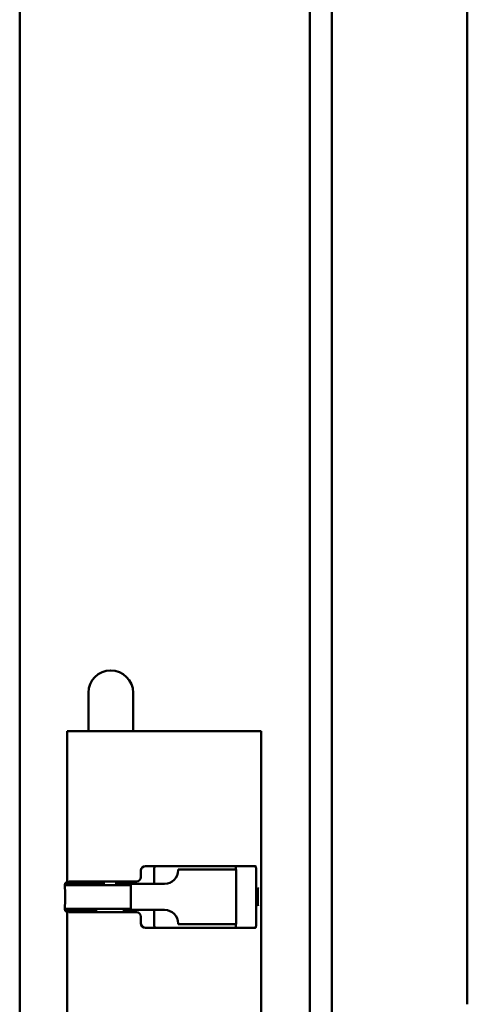
# Model space of a CAD drawing. Units: inches. Extents: x 4 to 172, y 2 to 134.
# Drawn here: x 91 to 93, y 71 to 76 of the extents above; entities that cross this region are included whole.
import ezdxf

# ---------------------------------------------------------------- set-up
doc = ezdxf.new("R2010")
doc.units = ezdxf.units.IN
doc.header["$LTSCALE"] = 8
doc.header["$MEASUREMENT"] = 0
doc.layers.add('Visible (ANSI)', color=7, linetype='Continuous', lineweight=50)

msp = doc.modelspace()

# ---------------------------------------------------------------- linework, layer by layer
at = {"layer": 'Visible (ANSI)'}
for p, q in [((90.904, 42.7104), (90.904, 122.0224)), ((92.182, 122.0224), (92.182, 42.7104)), ((92.279, 122.0224), (92.279, 42.7104)), ((92.876, 71.3885), (92.876, 121.1729)), ((91.2068, 72.7603), (91.2068, 72.5918)), ((91.4038, 72.5918), (91.4038, 72.7603)), ((91.1133, 72.5918), (91.3135, 72.5918)), ((91.1133, 71.9241), (91.1133, 72.5918)), ((91.3135, 72.5918), (91.3268, 72.5918)), ((91.688, 72.5918), (91.3268, 72.5918)), ((91.688, 72.5918), (91.7873, 72.5918)), ((91.9161, 72.5918), (91.7873, 72.5918)), ((91.9161, 72.5918), (91.9459, 72.5918)), ((91.968, 72.5918), (91.9459, 72.5918)), ((91.968, 72.5918), (91.9683, 72.5918)), ((91.9683, 68.3418), (91.9683, 72.5918)), ((91.688, 71.9974), (91.4581, 71.9974)), ((91.4973, 71.993), (91.4973, 71.9974)), ((91.688, 71.9974), (91.7873, 71.9974)), ((91.9161, 71.9974), (91.7873, 71.9974)), ((91.9161, 71.9974), (91.9424, 71.9974)), ((91.4383, 71.9774), (91.4383, 71.9491)), ((91.4971, 71.9774), (91.4971, 71.9191)), ((91.7204, 71.9816), (91.6025, 71.9816)), ((91.6025, 71.9791), (91.6025, 71.9816)), ((91.7204, 71.9816), (91.7551, 71.9816)), ((91.8472, 71.9816), (91.7551, 71.9816)), ((91.8472, 71.9816), (91.858, 71.9816)), ((91.858, 71.9816), (91.858, 71.7416)), ((91.9455, 71.7458), (91.9455, 71.9774)), ((91.1032, 71.9138), (91.1045, 71.9241)), ((91.1032, 71.9138), (91.3937, 71.9138)), ((91.1045, 71.9241), (91.2785, 71.9241)), ((91.1211, 71.9291), (91.3135, 71.9291)), ((91.2413, 71.9291), (91.2413, 71.9241)), ((91.3135, 71.9291), (91.3268, 71.9291)), ((91.3248, 71.9241), (91.395, 71.9241)), ((91.4185, 71.9291), (91.3268, 71.9291)), ((91.3693, 71.9291), (91.3693, 71.9241)), ((91.3937, 71.9138), (91.395, 71.9241)), ((91.3944, 71.9191), (91.5426, 71.9191)), ((91.3944, 71.9191), (91.3944, 71.8616)), ((91.4082, 71.9291), (91.4082, 71.9191)), ((91.3944, 71.8616), (91.3944, 71.8041)), ((91.1032, 71.8094), (91.3937, 71.8094)), ((91.1045, 71.7991), (91.1032, 71.8094)), ((91.1045, 71.7991), (91.2455, 71.7991)), ((91.1133, 71.1068), (91.1133, 71.7991)), ((91.3135, 71.7941), (91.1211, 71.7941)), ((91.2233, 71.7991), (91.2219, 71.7941)), ((91.3268, 71.7941), (91.3135, 71.7941)), ((91.3268, 71.7941), (91.4185, 71.7941)), ((91.3578, 71.7991), (91.395, 71.7991)), ((91.3873, 71.7991), (91.3886, 71.7941)), ((91.395, 71.7991), (91.3937, 71.8094)), ((91.5426, 71.8041), (91.3944, 71.8041)), ((91.4082, 71.8041), (91.4082, 71.7941)), ((91.4383, 71.7741), (91.4383, 71.7458)), ((91.4971, 71.8041), (91.4971, 71.7458)), ((91.4581, 71.7258), (91.688, 71.7258)), ((91.4973, 71.7258), (91.4973, 71.7302)), ((91.6025, 71.7416), (91.6025, 71.7441)), ((91.7204, 71.7416), (91.6025, 71.7416)), ((91.7873, 71.7258), (91.688, 71.7258)), ((91.7204, 71.7416), (91.7551, 71.7416)), ((91.8472, 71.7416), (91.7551, 71.7416)), ((91.7873, 71.7258), (91.9161, 71.7258)), ((91.8472, 71.7416), (91.858, 71.7416)), ((91.9424, 71.7258), (91.9161, 71.7258))]:
    msp.add_line(p, q, dxfattribs=at)
msp.add_arc((91.3053, 72.7603), 0.0985, 0, 180, dxfattribs=at)
for centre, major_axis, ratio, start_param, end_param in [((91.4581, 71.9774), (0, 0.02), 0.991242, 0, 1.570796), ((91.4185, 71.9491), (0, -0.02), 0.991242, 0, 1.570796), ((91.5426, 71.9791), (0, -0.06), 0.99815, 0, 1.570796), ((91.0966, 71.8616), (0, 0.1212), 0.060799, 4.267408, 5.15737), ((91.387, 71.8616), (0, 0.1212), 0.060799, 4.712389, 5.15737), ((91.387, 71.8616), (0, -0.1452), 0.060799, 1.977959, 2.015777), ((91.387, 71.8616), (0, 0.1212), 0.060799, 4.267408, 4.712389), ((91.387, 71.8616), (0, -0.1452), 0.060799, 1.125815, 1.163634), ((91.4185, 71.7741), (0, 0.02), 0.991242, 4.712389, 6.283185), ((91.5426, 71.7441), (0, 0.06), 0.99815, 4.712389, 6.283185), ((91.4581, 71.7458), (0, -0.02), 0.991242, 4.712389, 6.283185)]:
    msp.add_ellipse(centre, major_axis=major_axis, ratio=ratio, start_param=start_param, end_param=end_param, dxfattribs=at)
for points, knots in [([(91.4971, 71.9774), (91.4971, 71.9799), (91.4971, 71.9826), (91.4972, 71.9875), (91.4972, 71.9898), (91.4973, 71.9933), (91.4973, 71.9949), (91.4971, 71.9969), (91.497, 71.9974), (91.4969, 71.9974)], [0.15363037, 0.15363037, 0.15363037, 0.15363037, 0.17276744, 0.17276744, 0.19190451, 0.19190451, 0.21108394, 0.21108394, 0.23026336, 0.23026336, 0.23026336, 0.23026336]), ([(91.8517, 71.9974), (91.8528, 71.9974), (91.8537, 71.9969), (91.8552, 71.9949), (91.8558, 71.9934), (91.8564, 71.9898), (91.8566, 71.9875), (91.8568, 71.9839), (91.8568, 71.9828), (91.8569, 71.9816)], [-0.2376419, -0.2376419, -0.2376419, -0.2376419, -0.21803338, -0.21803338, -0.19842486, -0.19842486, -0.17927487, -0.17927487, -0.17056915, -0.17056915, -0.17056915, -0.17056915]), ([(91.9455, 71.9774), (91.9455, 71.9799), (91.9455, 71.9826), (91.9453, 71.9875), (91.9451, 71.9898), (91.9447, 71.9933), (91.9443, 71.9949), (91.9435, 71.9969), (91.943, 71.9974), (91.9424, 71.9974)], [0.1540028, 0.1540028, 0.1540028, 0.1540028, 0.17314079, 0.17314079, 0.19227878, 0.19227878, 0.21148736, 0.21148736, 0.23069594, 0.23069594, 0.23069594, 0.23069594]), ([(91.1211, 71.9291), (91.1204, 71.9291), (91.1197, 71.9286), (91.1186, 71.9267), (91.1182, 71.9255), (91.1178, 71.9241)], [0.07699746, 0.07699746, 0.07699746, 0.07699746, 0.09617688, 0.09617688, 0.11220445, 0.11220445, 0.11220445, 0.11220445]), ([(91.2054, 71.9241), (91.2058, 71.9255), (91.2063, 71.9267), (91.2077, 71.9286), (91.2086, 71.9291), (91.2096, 71.9291)], [-0.1136482, -0.1136482, -0.1136482, -0.1136482, -0.09751302, -0.09751302, -0.0782232, -0.0782232, -0.0782232, -0.0782232]), ([(91.9542, 71.9013), (91.9542, 71.9013), (91.9542, 71.9013), (91.9542, 71.9012), (91.9541, 71.9009), (91.954, 71.8999), (91.9539, 71.8991), (91.9537, 71.8966), (91.9536, 71.8947), (91.9533, 71.8899), (91.9532, 71.8868), (91.953, 71.8796), (91.9529, 71.8755), (91.9528, 71.8669), (91.9528, 71.8623), (91.9528, 71.8532), (91.9529, 71.8487), (91.9531, 71.8404), (91.9532, 71.8364), (91.9535, 71.8298), (91.9537, 71.827), (91.9539, 71.8241), (91.954, 71.8233), (91.9541, 71.8223), (91.9542, 71.822), (91.9542, 71.8219), (91.9542, 71.8219), (91.9542, 71.8219)], [0.0805541, 0.0805541, 0.0805541, 0.0805541, 0.0828922, 0.0828922, 0.0937549, 0.0937549, 0.1104349, 0.1104349, 0.1345088, 0.1345088, 0.1645632, 0.1645632, 0.1977037, 0.1977037, 0.2320659, 0.2320659, 0.2667967, 0.2667967, 0.3013786, 0.3013786, 0.3350842, 0.3350842, 0.3501371, 0.3501371, 0.3621777, 0.3621777, 0.3640258, 0.3640258, 0.3640258, 0.3640258]), ([(91.1178, 71.7991), (91.1182, 71.7977), (91.1186, 71.7965), (91.1197, 71.7946), (91.1204, 71.7941), (91.1211, 71.7941)], [0.19505637, 0.19505637, 0.19505637, 0.19505637, 0.21108394, 0.21108394, 0.23026336, 0.23026336, 0.23026336, 0.23026336]), ([(91.2096, 71.7941), (91.2086, 71.7941), (91.2077, 71.7946), (91.2063, 71.7965), (91.2058, 71.7977), (91.2054, 71.7991)], [-0.23194334, -0.23194334, -0.23194334, -0.23194334, -0.21265352, -0.21265352, -0.19651834, -0.19651834, -0.19651834, -0.19651834]), ([(91.4969, 71.7258), (91.497, 71.7258), (91.4971, 71.7263), (91.4973, 71.7283), (91.4973, 71.7299), (91.4972, 71.7334), (91.4972, 71.7357), (91.4971, 71.7406), (91.4971, 71.7433), (91.4971, 71.7458)], [0.07699738, 0.07699738, 0.07699738, 0.07699738, 0.0961768, 0.0961768, 0.11535622, 0.11535622, 0.1344933, 0.1344933, 0.15363037, 0.15363037, 0.15363037, 0.15363037]), ([(91.8569, 71.7416), (91.8568, 71.7404), (91.8568, 71.7393), (91.8566, 71.7357), (91.8564, 71.7334), (91.8558, 71.7298), (91.8552, 71.7283), (91.8537, 71.7263), (91.8528, 71.7258), (91.8517, 71.7258)], [-0.1497048, -0.1497048, -0.1497048, -0.1497048, -0.14099908, -0.14099908, -0.12184909, -0.12184909, -0.10224057, -0.10224057, -0.08263205, -0.08263205, -0.08263205, -0.08263205]), ([(91.9424, 71.7258), (91.943, 71.7258), (91.9435, 71.7263), (91.9443, 71.7283), (91.9447, 71.7299), (91.9451, 71.7334), (91.9453, 71.7357), (91.9455, 71.7406), (91.9455, 71.7433), (91.9455, 71.7458)], [0.07730988, 0.07730988, 0.07730988, 0.07730988, 0.09651846, 0.09651846, 0.11572704, 0.11572704, 0.13486503, 0.13486503, 0.15400302, 0.15400302, 0.15400302, 0.15400302])]:
    msp.add_open_spline(points, degree=3, knots=knots, dxfattribs=at)

doc.saveas('drawing.dxf')
